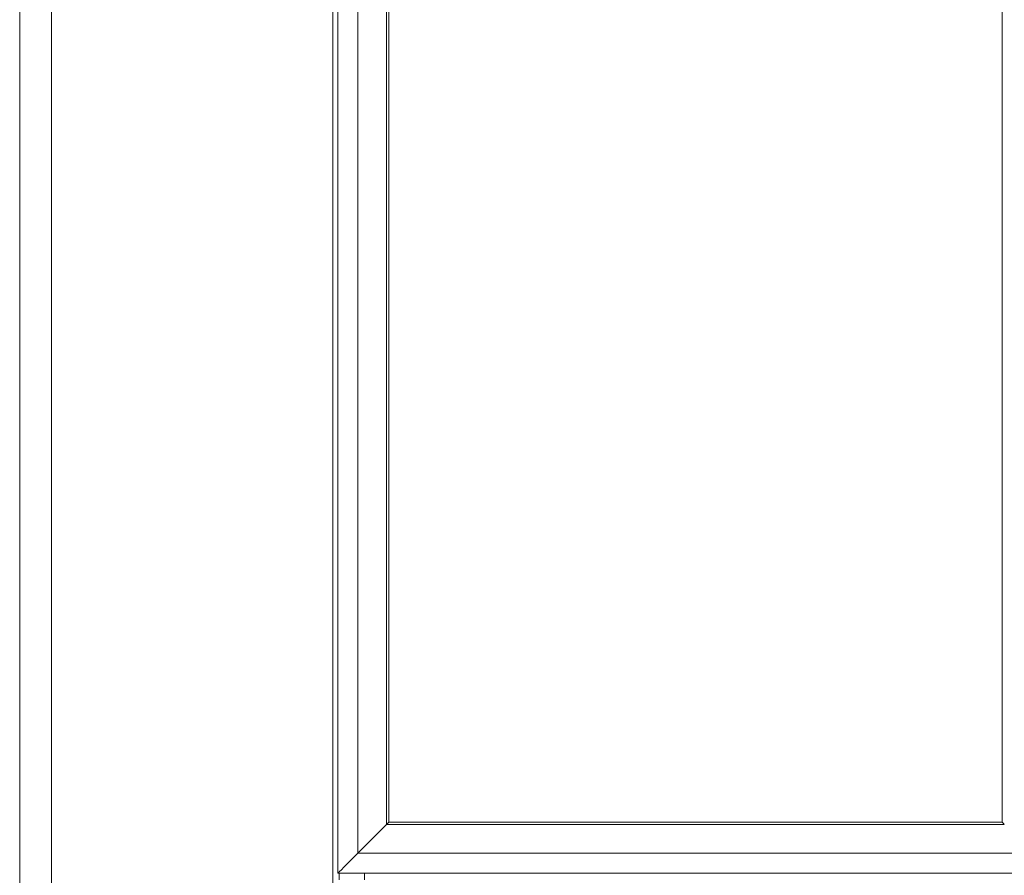
# Model space of a CAD drawing. Units: millimetres. Extents: x 6 to 273, y 5 to 211.
# Drawn here: x 6 to 53, y 60 to 101 of the extents above; entities that cross this region are included whole.
import ezdxf

# ---------------------------------------------------------------- set-up
doc = ezdxf.new("R2010")
doc.units = ezdxf.units.MM

msp = doc.modelspace()

# ---------------------------------------------------------------- linework, layer by layer
at = {"color": 5, "linetype": 'Continuous', "lineweight": 0}
for p, q in [((6.2376, 4.81997), (6.2376, 211.08003)), ((7.75422, 12.40306), (7.75422, 203.49694))]:
    msp.add_line(p, q, dxfattribs=at)
at = {"color": 7, "linetype": 'Continuous', "lineweight": 15}
for p, q in [((21.18614, 130.7792), (21.18614, 59.43359)), ((21.42709, 60.02791), (21.42709, 130.59228)), ((22.37783, 60.98041), (22.37783, 129.63978)), ((23.75112, 62.3537), (23.75112, 128.26648)), ((23.85053, 62.45292), (23.85053, 128.16727)), ((23.85056, 62.45292), (23.85056, 128.16727)), ((53.13169, 128.16727), (53.13169, 62.45292)), ((23.75112, 62.3537), (22.37783, 60.98041)), ((53.23073, 62.3537), (23.75112, 62.3537)), ((53.13169, 62.45292), (23.85053, 62.45292)), ((54.60402, 60.98041), (22.37783, 60.98041)), ((21.66217, 60.02791), (21.42709, 60.02791)), ((21.49302, 60.02791), (21.49302, 59.70406)), ((21.66217, 60.02791), (22.52882, 60.02791)), ((55.55829, 60.02791), (22.52882, 60.02791)), ((22.69953, 59.70406), (22.69953, 60.02791))]:
    msp.add_line(p, q, dxfattribs=at)
for centre, major_axis, start_param, end_param in [((23.75131, 62.3537), (0.09922, 0.09922), 0.00092593, 1.57172226), ((23.75131, 62.3537), (0.09922, 0.09922), 0.00092593, 1.57172226), ((53.23091, 62.3537), (0.09922, -0.09922), 3.14066672, 4.71146305), ((53.23091, 62.3537), (-0.09922, 0.09922), 6.28225938, 7.8530557), ((22.37959, 60.98041), (0.9525, 0.9525), 1.57172226, 3.14251858), ((22.37959, 60.98041), (0.9525, 0.9525), 1.57172226, 3.14251858)]:
    msp.add_ellipse(centre, major_axis=major_axis, ratio=0.00092593, start_param=start_param, end_param=end_param, dxfattribs=at)

doc.saveas('drawing.dxf')
